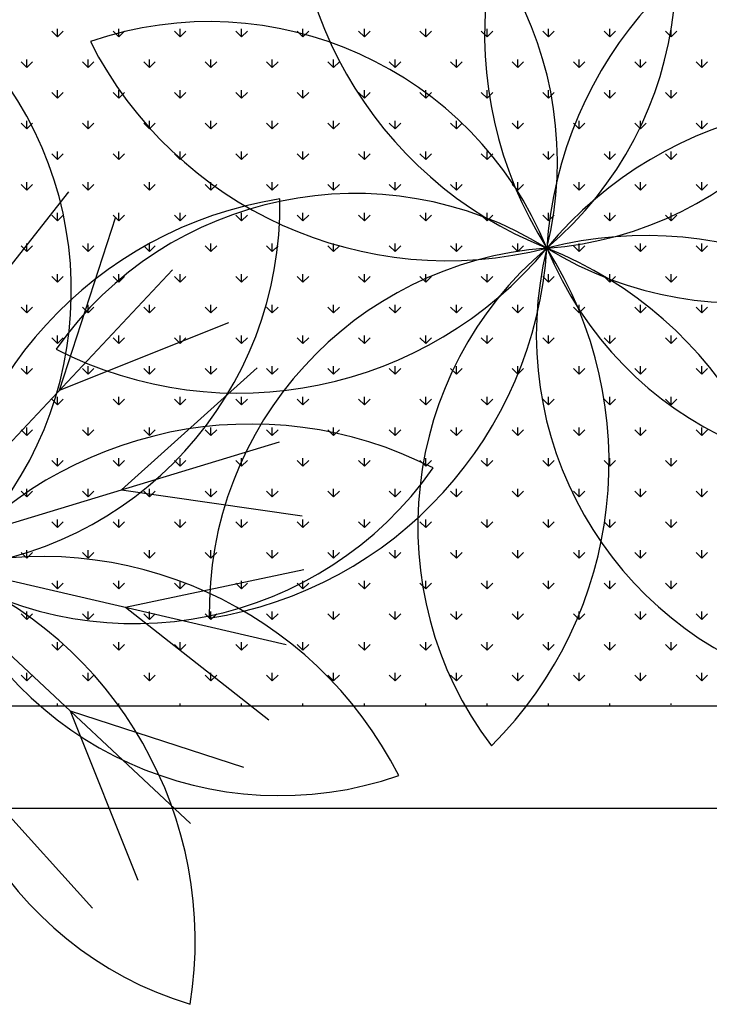
# Model space of a CAD drawing. Units: inches. Extents: x -67907 to 56921, y -161733 to 49543.
# Drawn here: x 6971 to 7374, y -91542 to -90965 of the extents above; entities that cross this region are included whole.
import ezdxf

# ---------------------------------------------------------------- set-up
doc = ezdxf.new("R2010")
doc.units = ezdxf.units.IN
doc.header["$MEASUREMENT"] = 0
doc.layers.add('freecads.com', color=7, linetype='Continuous')

msp = doc.modelspace()

# ---------------------------------------------------------------- linework, layer by layer
at = {"layer": 'freecads.com'}
for p, q in [((6992.96, -90975.34), (6989.59, -90971.97)), ((6992.96, -90975.34), (6992.96, -90970.58)), ((6992.96, -90975.34), (6996.32, -90971.97)), ((7028.88, -90975.34), (7025.51, -90971.97)), ((7028.88, -90975.34), (7028.88, -90970.58)), ((7028.88, -90975.34), (7032.24, -90971.97)), ((7064.8, -90975.34), (7061.43, -90971.97)), ((7064.8, -90975.34), (7064.8, -90970.58)), ((7064.8, -90975.34), (7068.16, -90971.97)), ((7100.72, -90975.34), (7097.35, -90971.97)), ((7100.72, -90975.34), (7100.72, -90970.58)), ((7100.72, -90975.34), (7104.09, -90971.97)), ((7136.64, -90975.34), (7133.27, -90971.97)), ((7136.64, -90975.34), (7136.64, -90970.58)), ((7136.64, -90975.34), (7140.01, -90971.97)), ((7172.56, -90975.34), (7169.19, -90971.97)), ((7172.56, -90975.34), (7172.56, -90970.58)), ((7172.56, -90975.34), (7175.93, -90971.97)), ((7208.48, -90975.34), (7205.11, -90971.97)), ((7208.48, -90975.34), (7208.48, -90970.58)), ((7208.48, -90975.34), (7211.85, -90971.97)), ((7244.4, -90975.34), (7241.03, -90971.97)), ((7244.4, -90975.34), (7244.4, -90970.58)), ((7244.4, -90975.34), (7247.77, -90971.97)), ((7280.32, -90975.34), (7276.96, -90971.97)), ((7280.32, -90975.34), (7280.32, -90970.58)), ((7280.32, -90975.34), (7283.69, -90971.97)), ((7316.24, -90975.34), (7312.88, -90971.97)), ((7316.24, -90975.34), (7316.24, -90970.58)), ((7316.24, -90975.34), (7319.61, -90971.97)), ((7352.17, -90975.34), (7348.8, -90971.97)), ((7352.17, -90975.34), (7352.17, -90970.58)), ((7352.17, -90975.34), (7355.53, -90971.97)), ((6974.99, -90993.3), (6974.99, -90988.54)), ((7010.92, -90993.3), (7010.92, -90988.54)), ((7046.84, -90993.3), (7046.84, -90988.54)), ((7082.76, -90993.3), (7082.76, -90988.54)), ((7118.68, -90993.3), (7118.68, -90988.54)), ((7154.6, -90993.3), (7154.6, -90988.54)), ((7190.52, -90993.3), (7190.52, -90988.54)), ((7226.44, -90993.3), (7226.44, -90988.54)), ((7262.36, -90993.3), (7262.36, -90988.54)), ((7298.28, -90993.3), (7298.28, -90988.54)), ((7334.2, -90993.3), (7334.2, -90988.54)), ((7370.13, -90993.3), (7370.13, -90988.54)), ((6974.99, -90993.3), (6971.63, -90989.93)), ((6974.99, -90993.3), (6978.36, -90989.93)), ((7010.92, -90993.3), (7007.55, -90989.93)), ((7010.92, -90993.3), (7014.28, -90989.93)), ((7046.84, -90993.3), (7043.47, -90989.93)), ((7046.84, -90993.3), (7050.2, -90989.93)), ((7082.76, -90993.3), (7079.39, -90989.93)), ((7082.76, -90993.3), (7086.13, -90989.93)), ((7118.68, -90993.3), (7115.31, -90989.93)), ((7118.68, -90993.3), (7122.05, -90989.93)), ((7154.6, -90993.3), (7151.23, -90989.93)), ((7154.6, -90993.3), (7157.97, -90989.93)), ((7190.52, -90993.3), (7187.15, -90989.93)), ((7190.52, -90993.3), (7193.89, -90989.93)), ((7226.44, -90993.3), (7223.07, -90989.93)), ((7226.44, -90993.3), (7229.81, -90989.93)), ((7262.36, -90993.3), (7259, -90989.93)), ((7262.36, -90993.3), (7265.73, -90989.93)), ((7298.28, -90993.3), (7294.92, -90989.93)), ((7298.28, -90993.3), (7301.65, -90989.93)), ((7334.2, -90993.3), (7330.84, -90989.93)), ((7334.2, -90993.3), (7337.57, -90989.93)), ((7370.13, -90993.3), (7366.76, -90989.93)), ((7370.13, -90993.3), (7373.49, -90989.93)), ((6992.96, -91011.26), (6992.96, -91006.5)), ((7028.88, -91011.26), (7028.88, -91006.5)), ((7064.8, -91011.26), (7064.8, -91006.5)), ((7100.72, -91011.26), (7100.72, -91006.5)), ((7136.64, -91011.26), (7136.64, -91006.5)), ((7172.56, -91011.26), (7172.56, -91006.5)), ((7208.48, -91011.26), (7208.48, -91006.5)), ((7244.4, -91011.26), (7244.4, -91006.5)), ((7280.32, -91011.26), (7280.32, -91006.5)), ((7316.24, -91011.26), (7316.24, -91006.5)), ((7352.17, -91011.26), (7352.17, -91006.5)), ((6992.96, -91011.26), (6989.59, -91007.9)), ((6992.96, -91011.26), (6996.32, -91007.9)), ((7028.88, -91011.26), (7025.51, -91007.9)), ((7028.88, -91011.26), (7032.24, -91007.9)), ((7064.8, -91011.26), (7061.43, -91007.9)), ((7064.8, -91011.26), (7068.16, -91007.9)), ((7100.72, -91011.26), (7097.35, -91007.9)), ((7100.72, -91011.26), (7104.09, -91007.9)), ((7136.64, -91011.26), (7133.27, -91007.9)), ((7136.64, -91011.26), (7140.01, -91007.9)), ((7172.56, -91011.26), (7169.19, -91007.9)), ((7172.56, -91011.26), (7175.93, -91007.9)), ((7208.48, -91011.26), (7205.11, -91007.9)), ((7208.48, -91011.26), (7211.85, -91007.9)), ((7244.4, -91011.26), (7241.03, -91007.9)), ((7244.4, -91011.26), (7247.77, -91007.9)), ((7280.32, -91011.26), (7276.96, -91007.9)), ((7280.32, -91011.26), (7283.69, -91007.9)), ((7316.24, -91011.26), (7312.88, -91007.9)), ((7316.24, -91011.26), (7319.61, -91007.9)), ((7352.17, -91011.26), (7348.8, -91007.9)), ((7352.17, -91011.26), (7355.53, -91007.9)), ((6974.99, -91029.22), (6971.63, -91025.86)), ((6974.99, -91029.22), (6974.99, -91024.46)), ((6974.99, -91029.22), (6978.36, -91025.86)), ((7010.92, -91029.22), (7007.55, -91025.86)), ((7010.92, -91029.22), (7010.92, -91024.46)), ((7010.92, -91029.22), (7014.28, -91025.86)), ((7046.84, -91029.22), (7043.47, -91025.86)), ((7046.84, -91029.22), (7046.84, -91024.46)), ((7046.84, -91029.22), (7050.2, -91025.86)), ((7082.76, -91029.22), (7079.39, -91025.86)), ((7082.76, -91029.22), (7082.76, -91024.46)), ((7082.76, -91029.22), (7086.13, -91025.86)), ((7118.68, -91029.22), (7115.31, -91025.86)), ((7118.68, -91029.22), (7118.68, -91024.46)), ((7118.68, -91029.22), (7122.05, -91025.86)), ((7154.6, -91029.22), (7151.23, -91025.86)), ((7154.6, -91029.22), (7154.6, -91024.46)), ((7154.6, -91029.22), (7157.97, -91025.86)), ((7190.52, -91029.22), (7187.15, -91025.86)), ((7190.52, -91029.22), (7190.52, -91024.46)), ((7190.52, -91029.22), (7193.89, -91025.86)), ((7226.44, -91029.22), (7223.07, -91025.86)), ((7226.44, -91029.22), (7226.44, -91024.46)), ((7226.44, -91029.22), (7229.81, -91025.86)), ((7262.36, -91029.22), (7259, -91025.86)), ((7262.36, -91029.22), (7262.36, -91024.46)), ((7262.36, -91029.22), (7265.73, -91025.86)), ((7298.28, -91029.22), (7294.92, -91025.86)), ((7298.28, -91029.22), (7298.28, -91024.46)), ((7298.28, -91029.22), (7301.65, -91025.86)), ((7334.2, -91029.22), (7330.84, -91025.86)), ((7334.2, -91029.22), (7334.2, -91024.46)), ((7334.2, -91029.22), (7337.57, -91025.86)), ((7370.13, -91029.22), (7366.76, -91025.86)), ((7370.13, -91029.22), (7370.13, -91024.46)), ((7370.13, -91029.22), (7373.49, -91025.86)), ((6992.96, -91047.18), (6989.59, -91043.82)), ((6992.96, -91047.18), (6992.96, -91042.42)), ((6992.96, -91047.18), (6996.32, -91043.82)), ((7028.88, -91047.18), (7025.51, -91043.82)), ((7028.88, -91047.18), (7028.88, -91042.42)), ((7028.88, -91047.18), (7032.24, -91043.82)), ((7064.8, -91047.18), (7061.43, -91043.82)), ((7064.8, -91047.18), (7064.8, -91042.42)), ((7064.8, -91047.18), (7068.16, -91043.82)), ((7100.72, -91047.18), (7097.35, -91043.82)), ((7100.72, -91047.18), (7100.72, -91042.42)), ((7100.72, -91047.18), (7104.09, -91043.82)), ((7136.64, -91047.18), (7133.27, -91043.82)), ((7136.64, -91047.18), (7136.64, -91042.42)), ((7136.64, -91047.18), (7140.01, -91043.82)), ((7172.56, -91047.18), (7169.19, -91043.82)), ((7172.56, -91047.18), (7172.56, -91042.42)), ((7172.56, -91047.18), (7175.93, -91043.82)), ((7208.48, -91047.18), (7205.11, -91043.82)), ((7208.48, -91047.18), (7208.48, -91042.42)), ((7208.48, -91047.18), (7211.85, -91043.82)), ((7244.4, -91047.18), (7241.03, -91043.82)), ((7244.4, -91047.18), (7244.4, -91042.42)), ((7244.4, -91047.18), (7247.77, -91043.82)), ((7280.32, -91047.18), (7276.96, -91043.82)), ((7280.32, -91047.18), (7280.32, -91042.42)), ((7280.32, -91047.18), (7283.69, -91043.82)), ((7316.24, -91047.18), (7312.88, -91043.82)), ((7316.24, -91047.18), (7316.24, -91042.42)), ((7316.24, -91047.18), (7319.61, -91043.82)), ((7352.17, -91047.18), (7348.8, -91043.82)), ((7352.17, -91047.18), (7352.17, -91042.42)), ((7352.17, -91047.18), (7355.53, -91043.82)), ((6974.99, -91065.14), (6971.63, -91061.78)), ((6974.99, -91065.14), (6974.99, -91060.38)), ((6974.99, -91065.14), (6978.36, -91061.78)), ((7010.92, -91065.14), (7007.55, -91061.78)), ((7010.92, -91065.14), (7010.92, -91060.38)), ((7010.92, -91065.14), (7014.28, -91061.78)), ((7046.84, -91065.14), (7043.47, -91061.78)), ((7046.84, -91065.14), (7046.84, -91060.38)), ((7046.84, -91065.14), (7050.2, -91061.78)), ((7082.76, -91065.14), (7079.39, -91061.78)), ((7082.76, -91065.14), (7082.76, -91060.38)), ((7082.76, -91065.14), (7086.13, -91061.78)), ((7118.68, -91065.14), (7115.31, -91061.78)), ((7118.68, -91065.14), (7118.68, -91060.38)), ((7118.68, -91065.14), (7122.05, -91061.78)), ((7154.6, -91065.14), (7151.23, -91061.78)), ((7154.6, -91065.14), (7154.6, -91060.38)), ((7154.6, -91065.14), (7157.97, -91061.78)), ((7190.52, -91065.14), (7187.15, -91061.78)), ((7190.52, -91065.14), (7190.52, -91060.38)), ((7190.52, -91065.14), (7193.89, -91061.78)), ((7226.44, -91065.14), (7223.07, -91061.78)), ((7226.44, -91065.14), (7226.44, -91060.38)), ((7226.44, -91065.14), (7229.81, -91061.78)), ((7262.36, -91065.14), (7259, -91061.78)), ((7262.36, -91065.14), (7262.36, -91060.38)), ((7262.36, -91065.14), (7265.73, -91061.78)), ((7298.28, -91065.14), (7294.92, -91061.78)), ((7298.28, -91065.14), (7298.28, -91060.38)), ((7298.28, -91065.14), (7301.65, -91061.78)), ((7334.2, -91065.14), (7330.84, -91061.78)), ((7334.2, -91065.14), (7334.2, -91060.38)), ((7334.2, -91065.14), (7337.57, -91061.78)), ((7370.13, -91065.14), (7366.76, -91061.78)), ((7370.13, -91065.14), (7370.13, -91060.38)), ((7370.13, -91065.14), (7373.49, -91061.78)), ((6933.48, -91149.79), (6999.52, -91065.95)), ((6992.96, -91083.11), (6989.59, -91079.74)), ((6992.96, -91083.11), (6992.96, -91078.34)), ((6992.96, -91083.11), (6996.32, -91079.74)), ((6994.15, -91182.19), (7027.12, -91080.69)), ((7028.88, -91083.11), (7025.51, -91079.74)), ((7028.88, -91083.11), (7028.88, -91078.34)), ((7028.88, -91083.11), (7032.24, -91079.74)), ((7064.8, -91083.11), (7061.43, -91079.74)), ((7064.8, -91083.11), (7064.8, -91078.34)), ((7064.8, -91083.11), (7068.16, -91079.74)), ((7100.72, -91083.11), (7097.35, -91079.74)), ((7100.72, -91083.11), (7100.72, -91078.34)), ((7100.72, -91083.11), (7104.09, -91079.74)), ((7136.64, -91083.11), (7133.27, -91079.74)), ((7136.64, -91083.11), (7136.64, -91078.34)), ((7136.64, -91083.11), (7140.01, -91079.74)), ((7172.56, -91083.11), (7169.19, -91079.74)), ((7172.56, -91083.11), (7172.56, -91078.34)), ((7172.56, -91083.11), (7175.93, -91079.74)), ((7208.48, -91083.11), (7205.11, -91079.74)), ((7208.48, -91083.11), (7208.48, -91078.34)), ((7208.48, -91083.11), (7211.85, -91079.74)), ((7244.4, -91083.11), (7241.03, -91079.74)), ((7244.4, -91083.11), (7244.4, -91078.34)), ((7244.4, -91083.11), (7247.77, -91079.74)), ((7280.32, -91083.11), (7276.96, -91079.74)), ((7280.32, -91083.11), (7280.32, -91078.34)), ((7280.32, -91083.11), (7283.69, -91079.74)), ((7316.24, -91083.11), (7312.88, -91079.74)), ((7316.24, -91083.11), (7316.24, -91078.34)), ((7316.24, -91083.11), (7319.61, -91079.74)), ((7352.17, -91083.11), (7348.8, -91079.74)), ((7352.17, -91083.11), (7352.17, -91078.34)), ((7352.17, -91083.11), (7355.53, -91079.74)), ((6974.99, -91101.07), (6971.63, -91097.7)), ((6974.99, -91101.07), (6974.99, -91096.3)), ((6974.99, -91101.07), (6978.36, -91097.7)), ((7010.92, -91101.07), (7007.55, -91097.7)), ((7010.92, -91101.07), (7010.92, -91096.3)), ((7010.92, -91101.07), (7014.28, -91097.7)), ((7046.84, -91101.07), (7043.47, -91097.7)), ((7046.84, -91101.07), (7046.84, -91096.3)), ((7046.84, -91101.07), (7050.2, -91097.7)), ((7082.76, -91101.07), (7079.39, -91097.7)), ((7082.76, -91101.07), (7082.76, -91096.3)), ((7082.76, -91101.07), (7086.13, -91097.7)), ((7118.68, -91101.07), (7115.31, -91097.7)), ((7118.68, -91101.07), (7118.68, -91096.3)), ((7118.68, -91101.07), (7122.05, -91097.7)), ((7154.6, -91101.07), (7151.23, -91097.7)), ((7154.6, -91101.07), (7154.6, -91096.3)), ((7154.6, -91101.07), (7157.97, -91097.7)), ((7190.52, -91101.07), (7187.15, -91097.7)), ((7190.52, -91101.07), (7190.52, -91096.3)), ((7190.52, -91101.07), (7193.89, -91097.7)), ((7226.44, -91101.07), (7223.07, -91097.7)), ((7226.44, -91101.07), (7226.44, -91096.3)), ((7226.44, -91101.07), (7229.81, -91097.7)), ((7262.36, -91101.07), (7259, -91097.7)), ((7262.36, -91101.07), (7262.36, -91096.3)), ((7262.36, -91101.07), (7265.73, -91097.7)), ((7298.28, -91101.07), (7294.92, -91097.7)), ((7298.28, -91101.07), (7298.28, -91096.3)), ((7298.28, -91101.07), (7301.65, -91097.7)), ((7334.2, -91101.07), (7330.84, -91097.7)), ((7334.2, -91101.07), (7334.2, -91096.3)), ((7334.2, -91101.07), (7337.57, -91097.7)), ((7370.13, -91101.07), (7366.76, -91097.7)), ((7370.13, -91101.07), (7370.13, -91096.3)), ((7370.13, -91101.07), (7373.49, -91097.7)), ((6903.34, -91279.19), (7060.19, -91111.65)), ((6992.96, -91119.03), (6989.59, -91115.66)), ((6992.96, -91119.03), (6992.96, -91114.26)), ((6992.96, -91119.03), (6996.32, -91115.66)), ((7028.88, -91119.03), (7025.51, -91115.66)), ((7028.88, -91119.03), (7028.88, -91114.26)), ((7028.88, -91119.03), (7032.24, -91115.66)), ((7064.8, -91119.03), (7061.43, -91115.66)), ((7064.8, -91119.03), (7064.8, -91114.26)), ((7064.8, -91119.03), (7068.16, -91115.66)), ((7100.72, -91119.03), (7097.35, -91115.66)), ((7100.72, -91119.03), (7100.72, -91114.26)), ((7100.72, -91119.03), (7104.09, -91115.66)), ((7136.64, -91119.03), (7133.27, -91115.66)), ((7136.64, -91119.03), (7136.64, -91114.26)), ((7136.64, -91119.03), (7140.01, -91115.66)), ((7172.56, -91119.03), (7169.19, -91115.66)), ((7172.56, -91119.03), (7172.56, -91114.26)), ((7172.56, -91119.03), (7175.93, -91115.66)), ((7208.48, -91119.03), (7205.11, -91115.66)), ((7208.48, -91119.03), (7208.48, -91114.26)), ((7208.48, -91119.03), (7211.85, -91115.66)), ((7244.4, -91119.03), (7241.03, -91115.66)), ((7244.4, -91119.03), (7244.4, -91114.26)), ((7244.4, -91119.03), (7247.77, -91115.66)), ((7280.32, -91119.03), (7276.96, -91115.66)), ((7280.32, -91119.03), (7280.32, -91114.26)), ((7280.32, -91119.03), (7283.69, -91115.66)), ((7316.24, -91119.03), (7312.88, -91115.66)), ((7316.24, -91119.03), (7316.24, -91114.26)), ((7316.24, -91119.03), (7319.61, -91115.66)), ((7352.17, -91119.03), (7348.8, -91115.66)), ((7352.17, -91119.03), (7352.17, -91114.26)), ((7352.17, -91119.03), (7355.53, -91115.66)), ((6974.99, -91136.99), (6971.63, -91133.62)), ((6974.99, -91136.99), (6974.99, -91132.22)), ((6974.99, -91136.99), (6978.36, -91133.62)), ((7010.92, -91136.99), (7007.55, -91133.62)), ((7010.92, -91136.99), (7010.92, -91132.22)), ((7010.92, -91136.99), (7014.28, -91133.62)), ((7046.84, -91136.99), (7043.47, -91133.62)), ((7046.84, -91136.99), (7046.84, -91132.22)), ((7046.84, -91136.99), (7050.2, -91133.62)), ((7082.76, -91136.99), (7079.39, -91133.62)), ((7082.76, -91136.99), (7082.76, -91132.22)), ((7082.76, -91136.99), (7086.13, -91133.62)), ((7118.68, -91136.99), (7115.31, -91133.62)), ((7118.68, -91136.99), (7118.68, -91132.22)), ((7118.68, -91136.99), (7122.05, -91133.62)), ((7154.6, -91136.99), (7151.23, -91133.62)), ((7154.6, -91136.99), (7154.6, -91132.22)), ((7154.6, -91136.99), (7157.97, -91133.62)), ((7190.52, -91136.99), (7187.15, -91133.62)), ((7190.52, -91136.99), (7190.52, -91132.22)), ((7190.52, -91136.99), (7193.89, -91133.62)), ((7226.44, -91136.99), (7223.07, -91133.62)), ((7226.44, -91136.99), (7226.44, -91132.22)), ((7226.44, -91136.99), (7229.81, -91133.62)), ((7262.36, -91136.99), (7259, -91133.62)), ((7262.36, -91136.99), (7262.36, -91132.22)), ((7262.36, -91136.99), (7265.73, -91133.62)), ((7298.28, -91136.99), (7294.92, -91133.62)), ((7298.28, -91136.99), (7298.28, -91132.22)), ((7298.28, -91136.99), (7301.65, -91133.62)), ((7334.2, -91136.99), (7330.84, -91133.62)), ((7334.2, -91136.99), (7334.2, -91132.22)), ((7334.2, -91136.99), (7337.57, -91133.62)), ((7370.13, -91136.99), (7366.76, -91133.62)), ((7370.13, -91136.99), (7370.13, -91132.22)), ((7370.13, -91136.99), (7373.49, -91133.62)), ((6994.15, -91182.19), (7093.26, -91142.61)), ((6992.96, -91154.95), (6992.96, -91150.18)), ((7028.88, -91154.95), (7028.88, -91150.18)), ((7064.8, -91154.95), (7064.8, -91150.18)), ((7100.72, -91154.95), (7100.72, -91150.18)), ((7136.64, -91154.95), (7136.64, -91150.18)), ((7172.56, -91154.95), (7172.56, -91150.18)), ((7208.48, -91154.95), (7208.48, -91150.18)), ((7244.4, -91154.95), (7244.4, -91150.18)), ((7280.32, -91154.95), (7280.32, -91150.18)), ((7316.24, -91154.95), (7316.24, -91150.18)), ((7352.17, -91154.95), (7352.17, -91150.18)), ((6992.96, -91154.95), (6989.59, -91151.58)), ((6992.96, -91154.95), (6996.32, -91151.58)), ((7028.88, -91154.95), (7025.51, -91151.58)), ((7028.88, -91154.95), (7032.24, -91151.58)), ((7064.8, -91154.95), (7061.43, -91151.58)), ((7064.8, -91154.95), (7068.16, -91151.58)), ((7100.72, -91154.95), (7097.35, -91151.58)), ((7100.72, -91154.95), (7104.09, -91151.58)), ((7136.64, -91154.95), (7133.27, -91151.58)), ((7136.64, -91154.95), (7140.01, -91151.58)), ((7172.56, -91154.95), (7169.19, -91151.58)), ((7172.56, -91154.95), (7175.93, -91151.58)), ((7208.48, -91154.95), (7205.11, -91151.58)), ((7208.48, -91154.95), (7211.85, -91151.58)), ((7244.4, -91154.95), (7241.03, -91151.58)), ((7244.4, -91154.95), (7247.77, -91151.58)), ((7280.32, -91154.95), (7276.96, -91151.58)), ((7280.32, -91154.95), (7283.69, -91151.58)), ((7316.24, -91154.95), (7312.88, -91151.58)), ((7316.24, -91154.95), (7319.61, -91151.58)), ((7352.17, -91154.95), (7348.8, -91151.58)), ((7352.17, -91154.95), (7355.53, -91151.58)), ((6974.99, -91172.91), (6974.99, -91168.15)), ((7010.92, -91172.91), (7010.92, -91168.15)), ((7046.84, -91172.91), (7046.84, -91168.15)), ((7082.76, -91172.91), (7082.76, -91168.15)), ((7118.68, -91172.91), (7118.68, -91168.15)), ((7154.6, -91172.91), (7154.6, -91168.15)), ((7190.52, -91172.91), (7190.52, -91168.15)), ((7226.44, -91172.91), (7226.44, -91168.15)), ((7262.36, -91172.91), (7262.36, -91168.15)), ((7298.28, -91172.91), (7298.28, -91168.15)), ((7334.2, -91172.91), (7334.2, -91168.15)), ((7370.13, -91172.91), (7370.13, -91168.15)), ((6974.99, -91172.91), (6971.63, -91169.54)), ((6974.99, -91172.91), (6978.36, -91169.54)), ((7010.92, -91172.91), (7007.55, -91169.54)), ((7010.92, -91172.91), (7014.28, -91169.54)), ((7030.48, -91240.59), (7109.79, -91169.18)), ((7046.84, -91172.91), (7043.47, -91169.54)), ((7046.84, -91172.91), (7050.2, -91169.54)), ((7082.76, -91172.91), (7079.39, -91169.54)), ((7082.76, -91172.91), (7086.13, -91169.54)), ((7118.68, -91172.91), (7115.31, -91169.54)), ((7118.68, -91172.91), (7122.05, -91169.54)), ((7154.6, -91172.91), (7151.23, -91169.54)), ((7154.6, -91172.91), (7157.97, -91169.54)), ((7190.52, -91172.91), (7187.15, -91169.54)), ((7190.52, -91172.91), (7193.89, -91169.54)), ((7226.44, -91172.91), (7223.07, -91169.54)), ((7226.44, -91172.91), (7229.81, -91169.54)), ((7262.36, -91172.91), (7259, -91169.54)), ((7262.36, -91172.91), (7265.73, -91169.54)), ((7298.28, -91172.91), (7294.92, -91169.54)), ((7298.28, -91172.91), (7301.65, -91169.54)), ((7334.2, -91172.91), (7330.84, -91169.54)), ((7334.2, -91172.91), (7337.57, -91169.54)), ((7370.13, -91172.91), (7366.76, -91169.54)), ((7370.13, -91172.91), (7373.49, -91169.54)), ((6992.96, -91190.87), (6989.59, -91187.5)), ((6992.96, -91190.87), (6992.96, -91186.11)), ((6992.96, -91190.87), (6996.32, -91187.5)), ((7028.88, -91190.87), (7025.51, -91187.5)), ((7028.88, -91190.87), (7028.88, -91186.11)), ((7028.88, -91190.87), (7032.24, -91187.5)), ((7064.8, -91190.87), (7061.43, -91187.5)), ((7064.8, -91190.87), (7064.8, -91186.11)), ((7064.8, -91190.87), (7068.16, -91187.5)), ((7100.72, -91190.87), (7097.35, -91187.5)), ((7100.72, -91190.87), (7100.72, -91186.11)), ((7100.72, -91190.87), (7104.09, -91187.5)), ((7136.64, -91190.87), (7133.27, -91187.5)), ((7136.64, -91190.87), (7136.64, -91186.11)), ((7136.64, -91190.87), (7140.01, -91187.5)), ((7172.56, -91190.87), (7169.19, -91187.5)), ((7172.56, -91190.87), (7172.56, -91186.11)), ((7172.56, -91190.87), (7175.93, -91187.5)), ((7208.48, -91190.87), (7205.11, -91187.5)), ((7208.48, -91190.87), (7208.48, -91186.11)), ((7208.48, -91190.87), (7211.85, -91187.5)), ((7244.4, -91190.87), (7241.03, -91187.5)), ((7244.4, -91190.87), (7244.4, -91186.11)), ((7244.4, -91190.87), (7247.77, -91187.5)), ((7280.32, -91190.87), (7276.96, -91187.5)), ((7280.32, -91190.87), (7280.32, -91186.11)), ((7280.32, -91190.87), (7283.69, -91187.5)), ((7316.24, -91190.87), (7312.88, -91187.5)), ((7316.24, -91190.87), (7316.24, -91186.11)), ((7316.24, -91190.87), (7319.61, -91187.5)), ((7352.17, -91190.87), (7348.8, -91187.5)), ((7352.17, -91190.87), (7352.17, -91186.11)), ((7352.17, -91190.87), (7355.53, -91187.5)), ((6974.99, -91208.83), (6971.63, -91205.46)), ((6974.99, -91208.83), (6974.99, -91204.07)), ((6974.99, -91208.83), (6978.36, -91205.46)), ((7010.92, -91208.83), (7007.55, -91205.46)), ((7010.92, -91208.83), (7010.92, -91204.07)), ((7010.92, -91208.83), (7014.28, -91205.46)), ((7046.84, -91208.83), (7043.47, -91205.46)), ((7046.84, -91208.83), (7046.84, -91204.07)), ((7046.84, -91208.83), (7050.2, -91205.46)), ((7082.76, -91208.83), (7079.39, -91205.46)), ((7082.76, -91208.83), (7082.76, -91204.07)), ((7082.76, -91208.83), (7086.13, -91205.46)), ((7118.68, -91208.83), (7115.31, -91205.46)), ((7118.68, -91208.83), (7118.68, -91204.07)), ((7118.68, -91208.83), (7122.05, -91205.46)), ((7154.6, -91208.83), (7151.23, -91205.46)), ((7154.6, -91208.83), (7154.6, -91204.07)), ((7154.6, -91208.83), (7157.97, -91205.46)), ((7190.52, -91208.83), (7187.15, -91205.46)), ((7190.52, -91208.83), (7190.52, -91204.07)), ((7190.52, -91208.83), (7193.89, -91205.46)), ((7226.44, -91208.83), (7223.07, -91205.46)), ((7226.44, -91208.83), (7226.44, -91204.07)), ((7226.44, -91208.83), (7229.81, -91205.46)), ((7262.36, -91208.83), (7259, -91205.46)), ((7262.36, -91208.83), (7262.36, -91204.07)), ((7262.36, -91208.83), (7265.73, -91205.46)), ((7298.28, -91208.83), (7294.92, -91205.46)), ((7298.28, -91208.83), (7298.28, -91204.07)), ((7298.28, -91208.83), (7301.65, -91205.46)), ((7334.2, -91208.83), (7330.84, -91205.46)), ((7334.2, -91208.83), (7334.2, -91204.07)), ((7334.2, -91208.83), (7337.57, -91205.46)), ((7370.13, -91208.83), (7366.76, -91205.46)), ((7370.13, -91208.83), (7370.13, -91204.07)), ((7370.13, -91208.83), (7373.49, -91205.46)), ((6903.34, -91279.19), (7122.95, -91212.52)), ((6992.96, -91226.79), (6989.59, -91223.42)), ((6992.96, -91226.79), (6992.96, -91222.03)), ((6992.96, -91226.79), (6996.32, -91223.42)), ((7028.88, -91226.79), (7025.51, -91223.42)), ((7028.88, -91226.79), (7028.88, -91222.03)), ((7028.88, -91226.79), (7032.24, -91223.42)), ((7064.8, -91226.79), (7061.43, -91223.42)), ((7064.8, -91226.79), (7064.8, -91222.03)), ((7064.8, -91226.79), (7068.16, -91223.42)), ((7100.72, -91226.79), (7097.35, -91223.42)), ((7100.72, -91226.79), (7100.72, -91222.03)), ((7100.72, -91226.79), (7104.09, -91223.42)), ((7136.64, -91226.79), (7133.27, -91223.42)), ((7136.64, -91226.79), (7136.64, -91222.03)), ((7136.64, -91226.79), (7140.01, -91223.42)), ((7172.56, -91226.79), (7169.19, -91223.42)), ((7172.56, -91226.79), (7172.56, -91222.03)), ((7172.56, -91226.79), (7175.93, -91223.42)), ((7208.48, -91226.79), (7205.11, -91223.42)), ((7208.48, -91226.79), (7208.48, -91222.03)), ((7208.48, -91226.79), (7211.85, -91223.42)), ((7244.4, -91226.79), (7241.03, -91223.42)), ((7244.4, -91226.79), (7244.4, -91222.03)), ((7244.4, -91226.79), (7247.77, -91223.42)), ((7280.32, -91226.79), (7276.96, -91223.42)), ((7280.32, -91226.79), (7280.32, -91222.03)), ((7280.32, -91226.79), (7283.69, -91223.42)), ((7316.24, -91226.79), (7312.88, -91223.42)), ((7316.24, -91226.79), (7316.24, -91222.03)), ((7316.24, -91226.79), (7319.61, -91223.42)), ((7352.17, -91226.79), (7348.8, -91223.42)), ((7352.17, -91226.79), (7352.17, -91222.03)), ((7352.17, -91226.79), (7355.53, -91223.42)), ((6974.99, -91244.75), (6971.63, -91241.38)), ((6974.99, -91244.75), (6974.99, -91239.99)), ((6974.99, -91244.75), (6978.36, -91241.38)), ((7010.92, -91244.75), (7007.55, -91241.38)), ((7010.92, -91244.75), (7010.92, -91239.99)), ((7010.92, -91244.75), (7014.28, -91241.38)), ((7030.48, -91240.59), (7136.11, -91255.86)), ((7046.84, -91244.75), (7043.47, -91241.38)), ((7046.84, -91244.75), (7046.84, -91239.99)), ((7046.84, -91244.75), (7050.2, -91241.38)), ((7082.76, -91244.75), (7079.39, -91241.38)), ((7082.76, -91244.75), (7082.76, -91239.99)), ((7082.76, -91244.75), (7086.13, -91241.38)), ((7118.68, -91244.75), (7115.31, -91241.38)), ((7118.68, -91244.75), (7118.68, -91239.99)), ((7118.68, -91244.75), (7122.05, -91241.38)), ((7154.6, -91244.75), (7151.23, -91241.38)), ((7154.6, -91244.75), (7154.6, -91239.99)), ((7154.6, -91244.75), (7157.97, -91241.38)), ((7190.52, -91244.75), (7187.15, -91241.38)), ((7190.52, -91244.75), (7190.52, -91239.99)), ((7190.52, -91244.75), (7193.89, -91241.38)), ((7226.44, -91244.75), (7223.07, -91241.38)), ((7226.44, -91244.75), (7226.44, -91239.99)), ((7226.44, -91244.75), (7229.81, -91241.38)), ((7262.36, -91244.75), (7259, -91241.38)), ((7262.36, -91244.75), (7262.36, -91239.99)), ((7262.36, -91244.75), (7265.73, -91241.38)), ((7298.28, -91244.75), (7294.92, -91241.38)), ((7298.28, -91244.75), (7298.28, -91239.99)), ((7298.28, -91244.75), (7301.65, -91241.38)), ((7334.2, -91244.75), (7330.84, -91241.38)), ((7334.2, -91244.75), (7334.2, -91239.99)), ((7334.2, -91244.75), (7337.57, -91241.38)), ((7370.13, -91244.75), (7366.76, -91241.38)), ((7370.13, -91244.75), (7370.13, -91239.99)), ((7370.13, -91244.75), (7373.49, -91241.38)), ((6992.96, -91262.71), (6989.59, -91259.34)), ((6992.96, -91262.71), (6992.96, -91257.95)), ((6992.96, -91262.71), (6996.32, -91259.34)), ((7028.88, -91262.71), (7025.51, -91259.34)), ((7028.88, -91262.71), (7028.88, -91257.95)), ((7028.88, -91262.71), (7032.24, -91259.34)), ((7064.8, -91262.71), (7061.43, -91259.34)), ((7064.8, -91262.71), (7064.8, -91257.95)), ((7064.8, -91262.71), (7068.16, -91259.34)), ((7100.72, -91262.71), (7097.35, -91259.34)), ((7100.72, -91262.71), (7100.72, -91257.95)), ((7100.72, -91262.71), (7104.09, -91259.34)), ((7136.64, -91262.71), (7133.27, -91259.34)), ((7136.64, -91262.71), (7136.64, -91257.95)), ((7136.64, -91262.71), (7140.01, -91259.34)), ((7172.56, -91262.71), (7169.19, -91259.34)), ((7172.56, -91262.71), (7172.56, -91257.95)), ((7172.56, -91262.71), (7175.93, -91259.34)), ((7208.48, -91262.71), (7205.11, -91259.34)), ((7208.48, -91262.71), (7208.48, -91257.95)), ((7208.48, -91262.71), (7211.85, -91259.34)), ((7244.4, -91262.71), (7241.03, -91259.34)), ((7244.4, -91262.71), (7244.4, -91257.95)), ((7244.4, -91262.71), (7247.77, -91259.34)), ((7280.32, -91262.71), (7276.96, -91259.34)), ((7280.32, -91262.71), (7280.32, -91257.95)), ((7280.32, -91262.71), (7283.69, -91259.34)), ((7316.24, -91262.71), (7312.88, -91259.34)), ((7316.24, -91262.71), (7316.24, -91257.95)), ((7316.24, -91262.71), (7319.61, -91259.34)), ((7352.17, -91262.71), (7348.8, -91259.34)), ((7352.17, -91262.71), (7352.17, -91257.95)), ((7352.17, -91262.71), (7355.53, -91259.34)), ((6974.99, -91280.67), (6971.63, -91277.3)), ((6974.99, -91280.67), (6974.99, -91275.91)), ((6974.99, -91280.67), (6978.36, -91277.3)), ((7010.92, -91280.67), (7007.55, -91277.3)), ((7010.92, -91280.67), (7010.92, -91275.91)), ((7010.92, -91280.67), (7014.28, -91277.3)), ((7046.84, -91280.67), (7043.47, -91277.3)), ((7046.84, -91280.67), (7046.84, -91275.91)), ((7046.84, -91280.67), (7050.2, -91277.3)), ((7082.76, -91280.67), (7079.39, -91277.3)), ((7082.76, -91280.67), (7082.76, -91275.91)), ((7082.76, -91280.67), (7086.13, -91277.3)), ((7118.68, -91280.67), (7115.31, -91277.3)), ((7118.68, -91280.67), (7118.68, -91275.91)), ((7118.68, -91280.67), (7122.05, -91277.3)), ((7154.6, -91280.67), (7151.23, -91277.3)), ((7154.6, -91280.67), (7154.6, -91275.91)), ((7154.6, -91280.67), (7157.97, -91277.3)), ((7190.52, -91280.67), (7187.15, -91277.3)), ((7190.52, -91280.67), (7190.52, -91275.91)), ((7190.52, -91280.67), (7193.89, -91277.3)), ((7226.44, -91280.67), (7223.07, -91277.3)), ((7226.44, -91280.67), (7226.44, -91275.91)), ((7226.44, -91280.67), (7229.81, -91277.3)), ((7262.36, -91280.67), (7259, -91277.3)), ((7262.36, -91280.67), (7262.36, -91275.91)), ((7262.36, -91280.67), (7265.73, -91277.3)), ((7298.28, -91280.67), (7294.92, -91277.3)), ((7298.28, -91280.67), (7298.28, -91275.91)), ((7298.28, -91280.67), (7301.65, -91277.3)), ((7334.2, -91280.67), (7330.84, -91277.3)), ((7334.2, -91280.67), (7334.2, -91275.91)), ((7334.2, -91280.67), (7337.57, -91277.3)), ((7370.13, -91280.67), (7366.76, -91277.3)), ((7370.13, -91280.67), (7370.13, -91275.91)), ((7370.13, -91280.67), (7373.49, -91277.3)), ((6903.34, -91279.19), (7070.89, -91436.04)), ((6903.34, -91279.19), (7126.86, -91331.25)), ((7032.75, -91309.33), (7137.14, -91287.14)), ((6992.96, -91298.63), (6989.59, -91295.26)), ((6992.96, -91298.63), (6992.96, -91293.87)), ((6992.96, -91298.63), (6996.32, -91295.26)), ((7028.88, -91298.63), (7025.51, -91295.26)), ((7028.88, -91298.63), (7028.88, -91293.87)), ((7028.88, -91298.63), (7032.24, -91295.26)), ((7064.8, -91298.63), (7061.43, -91295.26)), ((7064.8, -91298.63), (7064.8, -91293.87)), ((7064.8, -91298.63), (7068.16, -91295.26)), ((7100.72, -91298.63), (7097.35, -91295.26)), ((7100.72, -91298.63), (7100.72, -91293.87)), ((7100.72, -91298.63), (7104.09, -91295.26)), ((7136.64, -91298.63), (7133.27, -91295.26)), ((7136.64, -91298.63), (7136.64, -91293.87)), ((7136.64, -91298.63), (7140.01, -91295.26)), ((7172.56, -91298.63), (7169.19, -91295.26)), ((7172.56, -91298.63), (7172.56, -91293.87)), ((7172.56, -91298.63), (7175.93, -91295.26)), ((7208.48, -91298.63), (7205.11, -91295.26)), ((7208.48, -91298.63), (7208.48, -91293.87)), ((7208.48, -91298.63), (7211.85, -91295.26)), ((7244.4, -91298.63), (7241.03, -91295.26)), ((7244.4, -91298.63), (7244.4, -91293.87)), ((7244.4, -91298.63), (7247.77, -91295.26)), ((7280.32, -91298.63), (7276.96, -91295.26)), ((7280.32, -91298.63), (7280.32, -91293.87)), ((7280.32, -91298.63), (7283.69, -91295.26)), ((7316.24, -91298.63), (7312.88, -91295.26)), ((7316.24, -91298.63), (7316.24, -91293.87)), ((7316.24, -91298.63), (7319.61, -91295.26)), ((7352.17, -91298.63), (7348.8, -91295.26)), ((7352.17, -91298.63), (7352.17, -91293.87)), ((7352.17, -91298.63), (7355.53, -91295.26)), ((6974.99, -91316.59), (6974.99, -91311.83)), ((7010.92, -91316.59), (7010.92, -91311.83)), ((7032.75, -91309.33), (7116.59, -91375.37)), ((7046.84, -91316.59), (7046.84, -91311.83)), ((7082.76, -91316.59), (7082.76, -91311.83)), ((7118.68, -91316.59), (7118.68, -91311.83)), ((7154.6, -91316.59), (7154.6, -91311.83)), ((7190.52, -91316.59), (7190.52, -91311.83)), ((7226.44, -91316.59), (7226.44, -91311.83)), ((7262.36, -91316.59), (7262.36, -91311.83)), ((7298.28, -91316.59), (7298.28, -91311.83)), ((7334.2, -91316.59), (7334.2, -91311.83)), ((7370.13, -91316.59), (7370.13, -91311.83)), ((6974.99, -91316.59), (6971.63, -91313.22)), ((6974.99, -91316.59), (6978.36, -91313.22)), ((7010.92, -91316.59), (7007.55, -91313.22)), ((7010.92, -91316.59), (7014.28, -91313.22)), ((7046.84, -91316.59), (7043.47, -91313.22)), ((7046.84, -91316.59), (7050.2, -91313.22)), ((7082.76, -91316.59), (7079.39, -91313.22)), ((7082.76, -91316.59), (7086.13, -91313.22)), ((7118.68, -91316.59), (7115.31, -91313.22)), ((7118.68, -91316.59), (7122.05, -91313.22)), ((7154.6, -91316.59), (7151.23, -91313.22)), ((7154.6, -91316.59), (7157.97, -91313.22)), ((7190.52, -91316.59), (7187.15, -91313.22)), ((7190.52, -91316.59), (7193.89, -91313.22)), ((7226.44, -91316.59), (7223.07, -91313.22)), ((7226.44, -91316.59), (7229.81, -91313.22)), ((7262.36, -91316.59), (7259, -91313.22)), ((7262.36, -91316.59), (7265.73, -91313.22)), ((7298.28, -91316.59), (7294.92, -91313.22)), ((7298.28, -91316.59), (7301.65, -91313.22)), ((7334.2, -91316.59), (7330.84, -91313.22)), ((7334.2, -91316.59), (7337.57, -91313.22)), ((7370.13, -91316.59), (7366.76, -91313.22)), ((7370.13, -91316.59), (7373.49, -91313.22)), ((6992.96, -91334.55), (6992.96, -91329.79)), ((7028.88, -91334.55), (7028.88, -91329.79)), ((7064.8, -91334.55), (7064.8, -91329.79)), ((7100.72, -91334.55), (7100.72, -91329.79)), ((7136.64, -91334.55), (7136.64, -91329.79)), ((7172.56, -91334.55), (7172.56, -91329.79)), ((7208.48, -91334.55), (7208.48, -91329.79)), ((7244.4, -91334.55), (7244.4, -91329.79)), ((7280.32, -91334.55), (7280.32, -91329.79)), ((7316.24, -91334.55), (7316.24, -91329.79)), ((7352.17, -91334.55), (7352.17, -91329.79)), ((6992.96, -91334.55), (6989.59, -91331.18)), ((6992.96, -91334.55), (6996.32, -91331.18)), ((7028.88, -91334.55), (7025.51, -91331.18)), ((7028.88, -91334.55), (7032.24, -91331.18)), ((7064.8, -91334.55), (7061.43, -91331.18)), ((7064.8, -91334.55), (7068.16, -91331.18)), ((7100.72, -91334.55), (7097.35, -91331.18)), ((7100.72, -91334.55), (7104.09, -91331.18)), ((7136.64, -91334.55), (7133.27, -91331.18)), ((7136.64, -91334.55), (7140.01, -91331.18)), ((7172.56, -91334.55), (7169.19, -91331.18)), ((7172.56, -91334.55), (7175.93, -91331.18)), ((7208.48, -91334.55), (7205.11, -91331.18)), ((7208.48, -91334.55), (7211.85, -91331.18)), ((7244.4, -91334.55), (7241.03, -91331.18)), ((7244.4, -91334.55), (7247.77, -91331.18)), ((7280.32, -91334.55), (7276.96, -91331.18)), ((7280.32, -91334.55), (7283.69, -91331.18)), ((7316.24, -91334.55), (7312.88, -91331.18)), ((7316.24, -91334.55), (7319.61, -91331.18)), ((7352.17, -91334.55), (7348.8, -91331.18)), ((7352.17, -91334.55), (7355.53, -91331.18)), ((6974.99, -91352.51), (6971.63, -91349.15)), ((6974.99, -91352.51), (6974.99, -91347.75)), ((6974.99, -91352.51), (6978.36, -91349.15)), ((7010.92, -91352.51), (7007.55, -91349.15)), ((7010.92, -91352.51), (7010.92, -91347.75)), ((7010.92, -91352.51), (7014.28, -91349.15)), ((7046.84, -91352.51), (7043.47, -91349.15)), ((7046.84, -91352.51), (7046.84, -91347.75)), ((7046.84, -91352.51), (7050.2, -91349.15)), ((7082.76, -91352.51), (7079.39, -91349.15)), ((7082.76, -91352.51), (7082.76, -91347.75)), ((7082.76, -91352.51), (7086.13, -91349.15)), ((7118.68, -91352.51), (7115.31, -91349.15)), ((7118.68, -91352.51), (7118.68, -91347.75)), ((7118.68, -91352.51), (7122.05, -91349.15)), ((7154.6, -91352.51), (7151.23, -91349.15)), ((7154.6, -91352.51), (7154.6, -91347.75)), ((7154.6, -91352.51), (7157.97, -91349.15)), ((7190.52, -91352.51), (7187.15, -91349.15)), ((7190.52, -91352.51), (7190.52, -91347.75)), ((7190.52, -91352.51), (7193.89, -91349.15)), ((7226.44, -91352.51), (7223.07, -91349.15)), ((7226.44, -91352.51), (7226.44, -91347.75)), ((7226.44, -91352.51), (7229.81, -91349.15)), ((7262.36, -91352.51), (7259, -91349.15)), ((7262.36, -91352.51), (7262.36, -91347.75)), ((7262.36, -91352.51), (7265.73, -91349.15)), ((7298.28, -91352.51), (7294.92, -91349.15)), ((7298.28, -91352.51), (7298.28, -91347.75)), ((7298.28, -91352.51), (7301.65, -91349.15)), ((7334.2, -91352.51), (7330.84, -91349.15)), ((7334.2, -91352.51), (7334.2, -91347.75)), ((7334.2, -91352.51), (7337.57, -91349.15)), ((7370.13, -91352.51), (7366.76, -91349.15)), ((7370.13, -91352.51), (7370.13, -91347.75)), ((7370.13, -91352.51), (7373.49, -91349.15)), ((5612.79, -91367.02), (9410.83, -91367.02)), ((6992.96, -91366.68), (6992.96, -91365.71)), ((7000.34, -91370), (7039.93, -91469.11)), ((7000.34, -91370), (7101.85, -91402.97)), ((7028.88, -91366.67), (7028.88, -91365.71)), ((7064.8, -91366.66), (7064.8, -91365.71)), ((7100.72, -91366.66), (7100.72, -91365.71)), ((7136.64, -91366.65), (7136.64, -91365.71)), ((7172.56, -91366.64), (7172.56, -91365.71)), ((7208.48, -91366.63), (7208.48, -91365.71)), ((7244.4, -91366.62), (7244.4, -91365.71)), ((7280.32, -91366.61), (7280.32, -91365.71)), ((7316.24, -91366.6), (7316.24, -91365.71)), ((7352.17, -91366.59), (7352.17, -91365.71)), ((6941.95, -91406.33), (7013.36, -91485.64)), ((5552.79, -91427.02), (9470.83, -91427.02))]:
    msp.add_line(p, q, dxfattribs=at)
for centre, radius, start, end in [((7477.39, -90973.49), 234.43, 134.91955, 212.37132), ((7141.54, -90936.08), 213.41, 310.23647, 37.05435), ((7365.8, -90881.08), 234.43, 170.91947, 248.37129), ((7072.11, -91048.23), 213.41, 346.23651, 73.05438), ((7263.63, -90886.17), 213.41, 274.23636, 1.05431), ((7513.35, -91113.84), 234.43, 98.91955, 176.3713), ((7081.85, -91179.76), 213.41, 22.23647, 109.05442), ((7221.21, -90871.91), 234.43, 206.91944, 284.37124), ((6787.66, -91124.06), 213.41, 310.23647, 37.05435), ((7459.95, -91248.52), 234.43, 62.91952, 140.37124), ((7391.74, -90917.55), 213.41, 238.23649, 325.05435), ((6909.74, -91074.15), 213.41, 274.23636, 1.05431), ((7159.47, -91301.82), 234.43, 98.91955, 176.3713), ((7167.05, -91280.45), 213.41, 58.23649, 145.05435), ((7337.58, -91326.09), 234.43, 26.91944, 104.37124), ((7098.84, -90949.48), 234.43, 242.91952, 320.37124), ((7295.16, -91311.83), 213.41, 94.23636, 181.05431), ((7045.43, -91084.16), 234.43, 278.91955, 356.3713), ((7417.24, -91261.92), 213.41, 130.23647, 217.05435), ((7081.4, -91224.51), 234.43, 314.91955, 32.37132), ((7486.68, -91149.77), 213.41, 166.23651, 253.05438), ((7476.93, -91018.24), 213.41, 202.23647, 289.05442), ((7192.98, -91316.92), 234.43, 350.91947, 68.37129), ((7106.06, -91436.5), 234.43, 62.91952, 140.37124), ((7037.85, -91105.53), 213.41, 238.23649, 325.05435), ((6983.69, -91514.07), 234.43, 26.91944, 104.37124), ((7132.79, -91337.75), 213.41, 166.23651, 253.05438), ((7123.05, -91206.22), 213.41, 202.23647, 289.05442), ((6839.1, -91504.9), 234.43, 350.91947, 68.37129)]:
    msp.add_arc(centre, radius, start, end, dxfattribs=at)

doc.saveas('drawing.dxf')
